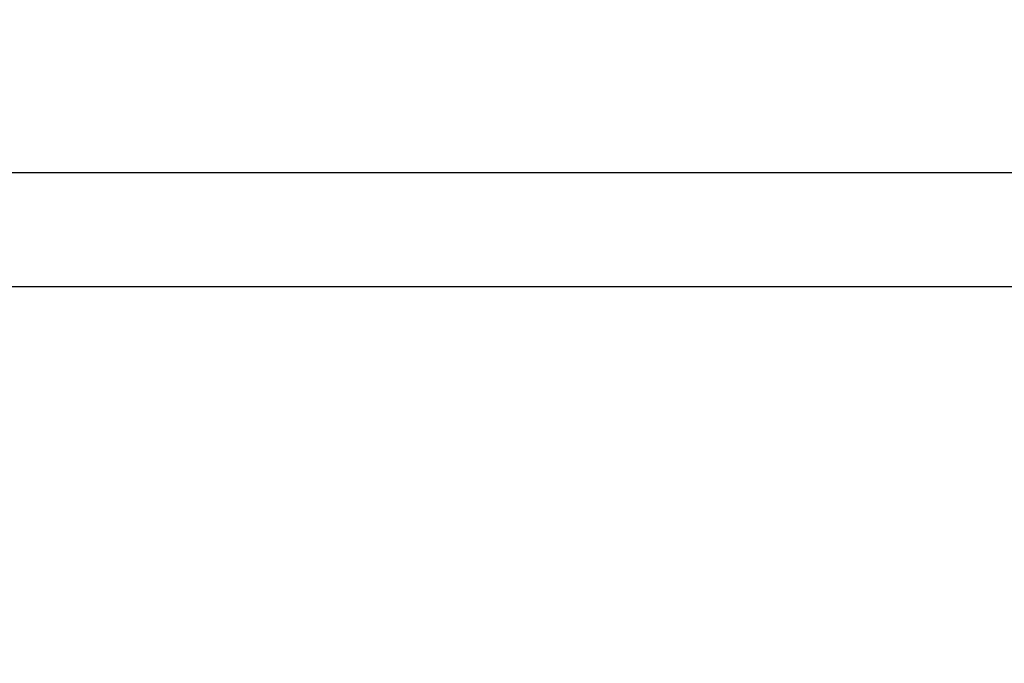
# Paper-space layout 'SHEET 2' of a CAD drawing. Units: inches. Extents: x 0.1 to 10.8, y 0.2 to 8.4.
# Drawn here: x 4.1 to 4.2, y 7 to 7 of the extents above; entities that cross this region are included whole.
import ezdxf

# ---------------------------------------------------------------- set-up
doc = ezdxf.new("R2010")
doc.units = ezdxf.units.IN
doc.header["$MEASUREMENT"] = 0
doc.layers.add('FORMAT', color=7, linetype='Continuous')
doc.styles.add('SLDTEXTSTYLE0', font='TXT', dxfattribs={"width": 0.605})
doc.dimstyles.new('SLDDIMSTYLE6', dxfattribs={"dimtxt": 0.091003, "dimasz": 0.080892, "dimexe": 0, "dimexo": 0.0625, "dimgap": 0.022751, "dimtad": 0, "dimtih": 1, "dimtoh": 1, "dimdec": 6, "dimlfac": 25.73, "dimrnd": 1e-09, "dimzin": 12, "dimdsep": 46, "dimtxsty": 'SLDTEXTSTYLE0', "dimsah": 1, "dimcen": 0.09, "dimadec": 0, "dimazin": 3, "dimtfac": 1, "dimtdec": 0, "dimtofl": 0, "dimtmove": 0, "dimatfit": 3, "dimfxl": 0, "dimfrac": 2, "dimtolj": 1, "dimtzin": 12, "dimarcsym": 0})

# ---------------------------------------------------------------- blocks, each defined once
blk = doc.blocks.new('_D_8')
at = {"layer": 'FORMAT'}
for p, q in [((2.109676, 6.938706), (2.109676, 5.093044)), ((5.81768, 5.695022), (5.81768, 5.093044)), ((2.109676, 5.193044), (3.40465, 5.193044)), ((5.81768, 5.193044), (4.522706, 5.193044))]:
    blk.add_line(p, q, dxfattribs=at)
for points in [[(2.109676, 5.193044), (2.190568, 5.180599), (2.190568, 5.205489)], [(5.81768, 5.193044), (5.736788, 5.205489), (5.736788, 5.180599)]]:
    blk.add_solid(points, dxfattribs=at)
at = {"layer": 'FORMAT', "char_height": 0.09375, "attachment_point": 1, "style": 'SLDTEXTSTYLE0'}
for s, insert in [('95 3/8"', (3.54215, 5.313894)), ('CLEAR', (3.968973, 5.313894)), ('OPENING LENGTH', (3.40465, 5.174137))]:
    blk.add_mtext(s, dxfattribs=dict(at, insert=insert))

psp = doc.layouts.new('SHEET 2')

# ---------------------------------------------------------------- linework, layer by layer
at = {"color": 7, "linetype": 'Continuous', "lineweight": 25}
for p, q in [((2.02368433, 6.99570384), (5.90366878, 6.99570384)), ((5.90665864, 6.98829922), (2.02069448, 6.98829922))]:
    psp.add_line(p, q, dxfattribs=at)

# ---------------------------------------------------------------- dimensions: what is measured, and where the dimension line sits
at = {"layer": 'FORMAT'}
dim = psp.add_linear_dim(base=(5.8176798, 5.1930439), p1=(2.10967592, 7.03870649), p2=(5.8176798, 5.79502207), text='<> CLEAR\\POPENING LENGTH', dimstyle='SLDDIMSTYLE6', dxfattribs=at)
dim.commit()
dim.dimension.update_dxf_attribs({"geometry": '_D_8', "text_midpoint": (3.96367786, 5.1930439), "dimtype": 160})

doc.saveas('drawing.dxf')
